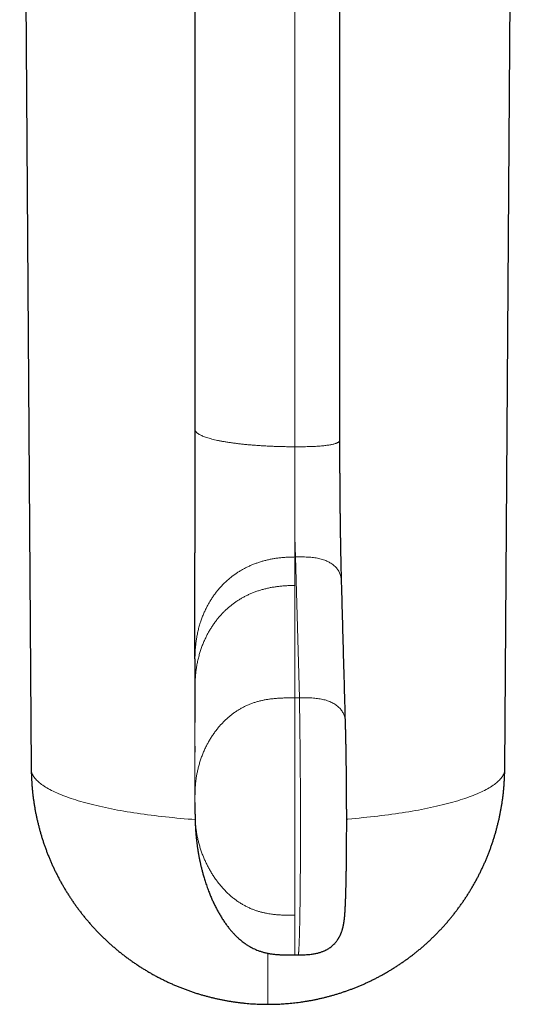
# Model space of a CAD drawing. Units: millimetres. Extents: x 8 to 979, y 12 to 648.
# Drawn here: x 488 to 521, y 123 to 187 of the extents above; entities that cross this region are included whole.
import ezdxf

# ---------------------------------------------------------------- set-up
doc = ezdxf.new("R2010")
doc.units = ezdxf.units.MM

msp = doc.modelspace()

# ---------------------------------------------------------------- linework, layer by layer
at = {"color": 7, "linetype": 'Continuous', "lineweight": 30}
for p, q in [((488.347, 248.238), (489.1, 138.192)), ((519.9, 138.192), (520.653, 248.238)), ((499.75, 235.723), (499.75, 160.254)), ((499.75, 143.42), (499.75, 141.569)), ((499.75, 141.569), (499.75, 141.212)), ((499.75, 139.671), (499.75, 139.288)), ((499.75, 136.877), (499.75, 136.795)), ((499.75, 135.736), (499.75, 135.699)), ((506.249, 126.116), (506.461, 126.116))]:
    msp.add_line(p, q, dxfattribs=at)
at = {"color": 252, "linetype": 'Continuous', "lineweight": 0}
for p, q in [((506.25, 159.126), (506.25, 233.465)), ((506.288, 151.962), (506.25, 151.962)), ((506.25, 151.962), (506.25, 150.111)), ((506.542, 142.808), (506.288, 151.962)), ((506.25, 150.111), (506.25, 142.808)), ((506.542, 142.808), (506.25, 142.808)), ((499.75, 141.212), (499.75, 139.671)), ((499.75, 139.288), (499.75, 136.877)), ((499.75, 136.795), (499.75, 135.928))]:
    msp.add_line(p, q, dxfattribs=at)
at = {"color": 7, "linetype": 'Continuous', "lineweight": 30, "flags": 128}
msp.add_lwpolyline([(509.178, 159.592), (509.178, 184.7), (509.178, 209.807), (509.178, 234.398)], dxfattribs=at)
at = {"color": 252, "linetype": 'Continuous', "lineweight": 0, "flags": 128}
for points in [[(489.1, 138.192), (489.101, 138.181), (489.104, 138.122), (489.112, 138.062), (489.125, 138.003), (489.142, 137.943), (489.164, 137.884), (489.19, 137.824), (489.221, 137.765), (489.256, 137.706), (489.296, 137.647), (489.34, 137.588), (489.389, 137.53), (489.443, 137.471), (489.5, 137.413), (489.563, 137.355), (489.629, 137.298), (489.7, 137.24), (489.776, 137.183), (489.856, 137.126), (489.94, 137.07), (490.028, 137.013), (490.121, 136.958), (490.218, 136.902), (490.319, 136.847), (490.425, 136.792), (490.534, 136.738), (490.648, 136.684), (490.766, 136.631), (490.888, 136.578), (491.014, 136.525), (491.144, 136.473), (491.277, 136.422), (491.415, 136.371), (491.557, 136.321), (491.702, 136.271), (491.852, 136.222), (492.005, 136.173), (492.161, 136.125), (492.322, 136.077), (492.486, 136.031), (492.653, 135.984), (492.825, 135.939), (492.999, 135.894), (493.177, 135.85), (493.358, 135.806), (493.543, 135.764), (493.731, 135.722), (493.922, 135.68), (494.116, 135.64), (494.313, 135.6), (494.513, 135.561), (494.717, 135.522), (494.923, 135.485), (495.132, 135.448), (495.343, 135.412), (495.558, 135.377), (495.775, 135.343), (495.995, 135.31), (496.217, 135.277), (496.441, 135.246), (496.668, 135.215), (496.898, 135.185), (497.129, 135.156), (497.363, 135.128), (497.599, 135.101), (497.837, 135.075), (498.077, 135.049), (498.319, 135.025), (498.562, 135.001), (498.808, 134.979), (499.055, 134.957), (499.304, 134.937), (499.554, 134.917), (499.758, 134.902)], [(509.619, 134.931), (509.696, 134.937), (509.945, 134.957), (510.192, 134.979), (510.438, 135.001), (510.681, 135.025), (510.923, 135.049), (511.163, 135.075), (511.401, 135.101), (511.637, 135.128), (511.871, 135.156), (512.102, 135.185), (512.332, 135.215), (512.559, 135.246), (512.783, 135.277), (513.005, 135.31), (513.225, 135.343), (513.442, 135.377), (513.657, 135.412), (513.868, 135.448), (514.077, 135.485), (514.283, 135.522), (514.487, 135.561), (514.687, 135.6), (514.884, 135.64), (515.078, 135.68), (515.269, 135.722), (515.457, 135.764), (515.642, 135.806), (515.823, 135.85), (516.001, 135.894), (516.175, 135.939), (516.347, 135.984), (516.514, 136.031), (516.678, 136.077), (516.839, 136.125), (516.995, 136.173), (517.148, 136.222), (517.298, 136.271), (517.443, 136.321), (517.585, 136.371), (517.723, 136.422), (517.856, 136.473), (517.986, 136.525), (518.112, 136.578), (518.234, 136.631), (518.352, 136.684), (518.466, 136.738), (518.575, 136.792), (518.681, 136.847), (518.782, 136.902), (518.879, 136.958), (518.972, 137.013), (519.06, 137.07), (519.144, 137.126), (519.224, 137.183), (519.3, 137.24), (519.371, 137.298), (519.437, 137.355), (519.5, 137.413), (519.557, 137.471), (519.611, 137.53), (519.66, 137.588), (519.704, 137.647), (519.744, 137.706), (519.779, 137.765), (519.81, 137.824), (519.836, 137.884), (519.858, 137.943), (519.875, 138.003), (519.888, 138.062), (519.896, 138.122), (519.899, 138.181), (519.9, 138.192)]]:
    msp.add_lwpolyline(points, dxfattribs=at)
at = {"color": 7, "linetype": 'Continuous', "lineweight": 30}
for points, knots in [([(499.75, 160.254), (499.75, 160.037), (499.75, 159.603), (499.75, 158.952), (499.75, 158.301), (499.75, 157.648), (499.75, 156.991), (499.75, 156.383), (499.75, 155.825), (499.75, 155.317), (499.75, 154.807), (499.75, 154.295), (499.75, 153.783), (499.75, 153.269), (499.75, 152.755), (499.75, 152.411), (499.75, 152.239)], [0, 0, 0, 0, 0.081873, 0.163647, 0.24534, 0.327098, 0.409212, 0.492129, 0.555037, 0.61834, 0.681834, 0.745394, 0.808963, 0.872544, 0.93619, 1, 1, 1, 1]), ([(509.289, 150.271), (509.287, 150.327), (509.284, 150.436), (509.28, 150.599), (509.276, 150.756), (509.272, 150.908), (509.269, 151.054), (509.265, 151.201), (509.262, 151.348), (509.259, 151.494), (509.256, 151.63), (509.253, 151.754), (509.251, 151.866), (509.249, 151.966), (509.247, 152.055), (509.245, 152.134), (509.244, 152.209), (509.243, 152.282), (509.241, 152.354), (509.24, 152.418), (509.239, 152.474), (509.238, 152.525), (509.237, 152.58), (509.236, 152.642), (509.235, 152.713), (509.233, 152.8), (509.231, 152.904), (509.229, 153.027), (509.227, 153.163), (509.225, 153.304), (509.223, 153.458), (509.22, 153.618), (509.218, 153.78), (509.216, 153.923), (509.214, 154.046), (509.213, 154.15), (509.212, 154.246), (509.211, 154.329), (509.21, 154.402), (509.209, 154.472), (509.208, 154.55), (509.207, 154.644), (509.205, 154.757), (509.204, 154.889), (509.202, 155.035), (509.201, 155.195), (509.199, 155.37), (509.197, 155.55), (509.195, 155.732), (509.194, 155.917), (509.192, 156.112), (509.19, 156.318), (509.189, 156.534), (509.187, 156.758), (509.186, 156.992), (509.184, 157.237), (509.183, 157.493), (509.182, 157.761), (509.181, 158.042), (509.18, 158.333), (509.179, 158.634), (509.178, 158.945), (509.178, 159.266), (509.178, 159.483), (509.178, 159.593)], [0, 0, 0, 0, 0.022489, 0.043949, 0.064383, 0.083795, 0.102188, 0.119562, 0.138734, 0.156494, 0.172842, 0.187778, 0.200761, 0.212448, 0.222837, 0.231929, 0.239724, 0.248772, 0.257029, 0.264495, 0.270492, 0.275916, 0.2819, 0.288879, 0.296854, 0.305825, 0.317905, 0.33142, 0.346372, 0.362295, 0.37755, 0.396301, 0.41366, 0.429625, 0.441534, 0.452528, 0.462606, 0.471769, 0.478361, 0.485469, 0.493576, 0.502683, 0.514826, 0.528385, 0.54336, 0.559749, 0.577552, 0.596767, 0.614322, 0.632908, 0.652526, 0.673173, 0.69485, 0.717141, 0.740425, 0.764702, 0.789973, 0.816789, 0.844648, 0.873559, 0.903532, 0.934582, 0.966729, 1, 1, 1, 1]), ([(499.75, 145.339), (499.75, 145.432), (499.75, 145.616), (499.75, 145.895), (499.75, 146.174), (499.75, 146.453), (499.75, 146.733), (499.75, 147.031), (499.75, 147.35), (499.75, 147.693), (499.75, 148.044), (499.75, 148.387), (499.75, 148.722), (499.75, 149.047), (499.75, 149.381), (499.75, 149.726), (499.75, 150.079), (499.75, 150.435), (499.75, 150.791), (499.75, 151.147), (499.75, 151.508), (499.75, 151.872), (499.75, 152.117), (499.75, 152.239)], [0, 0, 0, 0, 0.0463775, 0.0918315, 0.1363608, 0.1800569, 0.2230909, 0.2657036, 0.3157868, 0.3661314, 0.4170819, 0.4689304, 0.5138073, 0.5596175, 0.6064439, 0.6543358, 0.7033069, 0.7533318, 0.8014035, 0.8502591, 0.8997667, 0.9497529, 1, 1, 1, 1]), ([(509.543, 141.117), (509.526, 141.727), (509.492, 142.948), (509.441, 144.779), (509.39, 146.609), (509.34, 148.441), (509.306, 149.661), (509.289, 150.271)], [0, 0, 0, 0, 0.1999875, 0.4000149, 0.5999894, 0.800006, 1, 1, 1, 1]), ([(499.75, 145.339), (499.75, 145.227), (499.75, 145.002), (499.75, 144.675), (499.75, 144.354), (499.75, 144.039), (499.75, 143.728), (499.75, 143.523), (499.75, 143.42)], [0, 0, 0, 0, 0.166947, 0.333649, 0.5003, 0.666934, 0.833508, 1, 1, 1, 1]), ([(506.461, 126.116), (506.524, 126.116), (506.646, 126.116), (506.824, 126.119), (506.992, 126.124), (507.151, 126.134), (507.299, 126.148), (507.435, 126.166), (507.56, 126.187), (507.676, 126.211), (507.786, 126.238), (507.889, 126.268), (507.985, 126.301), (508.07, 126.333), (508.143, 126.364), (508.206, 126.393), (508.261, 126.42), (508.314, 126.448), (508.379, 126.484), (508.459, 126.533), (508.553, 126.598), (508.65, 126.673), (508.746, 126.758), (508.828, 126.841), (508.896, 126.917), (508.951, 126.985), (509.002, 127.053), (509.041, 127.109), (509.069, 127.151), (509.086, 127.179), (509.1, 127.202), (509.112, 127.222), (509.123, 127.242), (509.138, 127.268), (509.157, 127.303), (509.181, 127.35), (509.207, 127.404), (509.233, 127.462), (509.256, 127.518), (509.28, 127.578), (509.303, 127.641), (509.324, 127.706), (509.341, 127.762), (509.356, 127.815), (509.37, 127.866), (509.383, 127.919), (509.394, 127.967), (509.403, 128.01), (509.41, 128.046), (509.417, 128.082), (509.424, 128.116), (509.429, 128.149), (509.434, 128.176), (509.438, 128.199), (509.44, 128.216), (509.443, 128.232), (509.445, 128.247), (509.447, 128.262), (509.45, 128.279), (509.452, 128.298), (509.456, 128.322), (509.459, 128.35), (509.465, 128.392), (509.471, 128.443), (509.477, 128.501), (509.482, 128.556), (509.487, 128.599), (509.489, 128.63), (509.491, 128.65), (509.493, 128.668), (509.494, 128.689), (509.496, 128.71), (509.498, 128.733), (509.5, 128.754), (509.501, 128.772), (509.502, 128.788), (509.503, 128.802), (509.504, 128.817), (509.506, 128.835), (509.507, 128.856), (509.509, 128.877), (509.51, 128.897), (509.511, 128.913), (509.512, 128.927), (509.513, 128.942), (509.514, 128.965), (509.516, 128.997), (509.519, 129.034), (509.521, 129.068), (509.523, 129.101), (509.525, 129.137), (509.527, 129.175), (509.528, 129.21), (509.53, 129.242), (509.532, 129.272), (509.533, 129.305), (509.535, 129.344), (509.537, 129.388), (509.539, 129.437), (509.541, 129.489), (509.544, 129.539), (509.545, 129.581), (509.547, 129.615), (509.548, 129.642), (509.549, 129.667), (509.55, 129.692), (509.551, 129.721), (509.552, 129.753), (509.553, 129.789), (509.554, 129.825), (509.556, 129.862), (509.557, 129.901), (509.558, 129.941), (509.56, 129.985), (509.561, 130.034), (509.563, 130.085), (509.564, 130.136), (509.566, 130.181), (509.567, 130.22), (509.568, 130.251), (509.568, 130.277), (509.569, 130.303), (509.57, 130.334), (509.571, 130.369), (509.572, 130.408), (509.573, 130.453), (509.574, 130.5), (509.576, 130.548), (509.577, 130.594), (509.578, 130.636), (509.579, 130.677), (509.579, 130.716), (509.58, 130.758), (509.581, 130.804), (509.582, 130.851), (509.583, 130.898), (509.584, 130.942), (509.585, 130.978), (509.586, 131.008), (509.586, 131.029), (509.586, 131.048), (509.587, 131.074), (509.588, 131.111), (509.589, 131.163), (509.59, 131.226), (509.591, 131.299), (509.592, 131.379), (509.594, 131.477), (509.596, 131.593), (509.598, 131.728), (509.6, 131.865), (509.602, 132.005), (509.603, 132.127), (509.604, 132.228), (509.605, 132.304), (509.606, 132.371), (509.607, 132.43), (509.607, 132.48), (509.607, 132.519), (509.608, 132.549), (509.608, 132.57), (509.608, 132.588), (509.608, 132.608), (509.608, 132.631), (509.609, 132.658), (509.609, 132.689), (509.609, 132.731), (509.61, 132.787), (509.61, 132.858), (509.611, 132.938), (509.612, 133.029), (509.612, 133.13), (509.613, 133.242), (509.614, 133.365), (509.615, 133.498), (509.615, 133.641), (509.616, 133.794), (509.617, 133.957), (509.617, 134.131), (509.618, 134.335), (509.618, 134.569), (509.618, 134.827), (509.618, 135.084), (509.618, 135.337), (509.617, 135.587), (509.616, 135.832), (509.615, 136.097), (509.614, 136.38), (509.612, 136.678), (509.61, 136.968), (509.608, 137.247), (509.606, 137.517), (509.603, 137.772), (509.6, 138.013), (509.598, 138.24), (509.595, 138.458), (509.592, 138.666), (509.589, 138.852), (509.587, 139.013), (509.585, 139.147), (509.583, 139.267), (509.581, 139.371), (509.58, 139.462), (509.578, 139.539), (509.577, 139.6), (509.576, 139.652), (509.576, 139.689), (509.575, 139.719), (509.574, 139.745), (509.574, 139.779), (509.573, 139.82), (509.572, 139.869), (509.571, 139.928), (509.57, 139.998), (509.568, 140.079), (509.566, 140.169), (509.564, 140.267), (509.561, 140.374), (509.559, 140.496), (509.555, 140.635), (509.552, 140.789), (509.547, 140.952), (509.544, 141.061), (509.543, 141.117)], [0, 0, 0, 0, 0.009151, 0.017846, 0.026068, 0.033809, 0.041066, 0.047724, 0.053922, 0.059668, 0.064969, 0.070466, 0.075413, 0.079822, 0.083705, 0.087068, 0.089936, 0.09277, 0.095781, 0.100967, 0.106607, 0.112703, 0.119221, 0.125702, 0.130144, 0.134511, 0.138806, 0.142974, 0.144874, 0.146517, 0.147902, 0.149029, 0.150087, 0.151478, 0.153754, 0.156598, 0.160011, 0.163553, 0.166869, 0.169962, 0.174372, 0.17824, 0.181833, 0.185177, 0.188635, 0.192527, 0.196536, 0.199468, 0.202208, 0.204973, 0.20829, 0.211, 0.213471, 0.215462, 0.216984, 0.218367, 0.219766, 0.221183, 0.22276, 0.224627, 0.227041, 0.23, 0.233194, 0.239818, 0.246012, 0.251979, 0.257644, 0.260037, 0.262171, 0.264047, 0.266176, 0.268832, 0.271283, 0.273639, 0.275638, 0.277281, 0.278655, 0.280291, 0.282281, 0.284624, 0.287052, 0.289131, 0.290827, 0.292197, 0.293667, 0.29543, 0.299605, 0.303576, 0.306837, 0.310044, 0.313724, 0.317727, 0.321164, 0.324196, 0.326883, 0.329953, 0.333614, 0.3378, 0.342338, 0.34721, 0.351796, 0.355728, 0.358359, 0.360596, 0.362719, 0.364863, 0.36703, 0.369988, 0.372978, 0.375989, 0.379023, 0.382079, 0.385341, 0.388708, 0.392548, 0.396863, 0.400585, 0.404255, 0.407221, 0.409418, 0.411065, 0.412957, 0.415222, 0.41786, 0.420811, 0.423684, 0.427389, 0.43081, 0.433947, 0.437108, 0.439622, 0.442319, 0.445197, 0.448256, 0.451498, 0.454778, 0.457597, 0.460117, 0.462028, 0.463332, 0.464359, 0.465698, 0.468292, 0.471601, 0.475628, 0.480367, 0.485419, 0.490487, 0.498516, 0.506585, 0.514696, 0.522847, 0.530945, 0.53575, 0.540042, 0.54382, 0.547087, 0.549841, 0.552066, 0.553652, 0.554708, 0.555593, 0.556677, 0.557961, 0.559443, 0.561125, 0.563007, 0.566366, 0.570217, 0.57456, 0.579394, 0.584822, 0.590759, 0.597206, 0.604162, 0.611626, 0.619452, 0.627769, 0.636576, 0.645872, 0.65866, 0.671571, 0.684245, 0.696681, 0.708882, 0.720851, 0.732587, 0.747565, 0.762132, 0.776286, 0.790027, 0.803356, 0.816276, 0.828086, 0.839536, 0.850631, 0.861371, 0.871751, 0.879591, 0.886699, 0.893076, 0.89872, 0.903629, 0.907803, 0.911241, 0.913724, 0.916293, 0.917308, 0.91874, 0.920602, 0.922894, 0.925617, 0.928769, 0.932812, 0.937395, 0.942519, 0.948183, 0.954387, 0.961128, 0.969759, 0.979125, 0.989212, 1, 1, 1, 1]), ([(489.101, 138.192), (489.101, 138.122), (489.103, 137.972), (489.109, 137.744), (489.12, 137.508), (489.134, 137.272), (489.151, 137.036), (489.172, 136.8), (489.197, 136.565), (489.226, 136.33), (489.258, 136.096), (489.293, 135.862), (489.332, 135.629), (489.375, 135.396), (489.422, 135.163), (489.472, 134.932), (489.525, 134.701), (489.582, 134.471), (489.643, 134.242), (489.707, 134.014), (489.775, 133.786), (489.846, 133.56), (489.921, 133.335), (489.999, 133.111), (490.081, 132.888), (490.166, 132.666), (490.255, 132.446), (490.347, 132.227), (490.442, 132.009), (490.541, 131.793), (490.643, 131.578), (490.748, 131.365), (490.857, 131.153), (490.969, 130.943), (491.084, 130.735), (491.203, 130.528), (491.325, 130.323), (491.45, 130.121), (491.578, 129.92), (491.709, 129.72), (491.843, 129.523), (491.981, 129.328), (492.121, 129.135), (492.265, 128.945), (492.412, 128.756), (492.561, 128.569), (492.714, 128.385), (492.869, 128.203), (493.027, 128.024), (493.188, 127.847), (493.352, 127.672), (493.519, 127.5), (493.688, 127.33), (493.86, 127.163), (494.035, 126.999), (494.212, 126.837), (494.392, 126.678), (494.575, 126.522), (494.76, 126.368), (494.948, 126.218), (495.138, 126.07), (495.33, 125.925), (495.525, 125.783), (495.722, 125.644), (495.922, 125.508), (496.123, 125.375), (496.327, 125.245), (496.534, 125.118), (496.742, 124.994), (496.952, 124.873), (497.165, 124.756), (497.38, 124.642), (497.596, 124.531), (497.815, 124.424), (498.036, 124.32), (498.258, 124.219), (498.483, 124.121), (498.709, 124.027), (498.937, 123.937), (499.167, 123.85), (499.399, 123.766), (499.633, 123.686), (499.869, 123.61), (500.098, 123.54), (500.321, 123.475), (500.536, 123.416), (500.752, 123.36), (500.968, 123.308), (501.185, 123.258), (501.403, 123.212), (501.622, 123.169), (501.84, 123.129), (502.059, 123.092), (502.279, 123.058), (502.498, 123.028), (502.717, 123.001), (502.936, 122.977), (503.154, 122.956), (503.371, 122.939), (503.584, 122.925), (503.789, 122.914), (503.972, 122.907), (504.132, 122.902), (504.304, 122.899), (504.425, 122.898), (504.5, 122.898)], [0, 0, 0, 0, 0.008827, 0.018635, 0.028446, 0.038258, 0.048073, 0.05789, 0.06771, 0.077531, 0.087355, 0.097181, 0.107009, 0.11684, 0.126673, 0.136508, 0.146346, 0.156186, 0.166028, 0.175873, 0.18572, 0.195569, 0.205421, 0.215276, 0.225133, 0.234993, 0.244855, 0.25472, 0.264587, 0.274458, 0.284331, 0.294207, 0.304086, 0.313968, 0.323852, 0.33374, 0.343631, 0.353525, 0.363423, 0.373323, 0.383227, 0.393135, 0.403046, 0.412961, 0.422879, 0.432801, 0.442728, 0.452658, 0.462592, 0.472531, 0.482474, 0.492422, 0.502375, 0.512332, 0.522295, 0.532262, 0.542235, 0.552214, 0.562199, 0.57219, 0.582187, 0.59219, 0.602201, 0.612219, 0.622245, 0.632278, 0.64232, 0.652371, 0.662431, 0.672501, 0.682582, 0.692673, 0.702777, 0.712893, 0.723022, 0.733166, 0.743326, 0.753503, 0.763698, 0.773913, 0.784149, 0.79441, 0.804698, 0.815015, 0.824277, 0.833537, 0.842795, 0.852049, 0.8613, 0.870546, 0.879786, 0.88902, 0.898244, 0.907458, 0.916656, 0.925834, 0.934983, 0.944089, 0.953124, 0.962033, 0.970686, 0.978653, 0.984906, 0.99064, 1, 1, 1, 1]), ([(504.5, 122.898), (504.582, 122.898), (504.696, 122.899), (504.865, 122.902), (505.009, 122.906), (505.18, 122.913), (505.361, 122.922), (505.55, 122.933), (505.745, 122.948), (505.946, 122.965), (506.15, 122.986), (506.357, 123.01), (506.566, 123.037), (506.777, 123.067), (506.989, 123.1), (507.203, 123.136), (507.417, 123.176), (507.633, 123.219), (507.848, 123.266), (508.064, 123.315), (508.28, 123.368), (508.496, 123.425), (508.711, 123.484), (508.927, 123.547), (509.142, 123.613), (509.356, 123.683), (509.57, 123.756), (509.783, 123.832), (509.996, 123.911), (510.208, 123.994), (510.418, 124.08), (510.628, 124.169), (510.837, 124.262), (511.045, 124.357), (511.251, 124.456), (511.456, 124.558), (511.66, 124.663), (511.863, 124.771), (512.064, 124.883), (512.263, 124.997), (512.461, 125.115), (512.658, 125.235), (512.852, 125.359), (513.045, 125.486), (513.237, 125.615), (513.426, 125.748), (513.613, 125.883), (513.799, 126.022), (513.983, 126.163), (514.164, 126.307), (514.344, 126.454), (514.521, 126.603), (514.696, 126.756), (514.869, 126.911), (515.04, 127.069), (515.208, 127.229), (515.374, 127.392), (515.537, 127.558), (515.698, 127.726), (515.857, 127.896), (516.013, 128.069), (516.167, 128.245), (516.318, 128.422), (516.466, 128.603), (516.611, 128.785), (516.754, 128.97), (516.894, 129.157), (517.031, 129.346), (517.166, 129.537), (517.297, 129.73), (517.426, 129.925), (517.552, 130.123), (517.674, 130.322), (517.794, 130.523), (517.911, 130.726), (518.024, 130.931), (518.135, 131.138), (518.242, 131.346), (518.346, 131.556), (518.447, 131.767), (518.545, 131.981), (518.64, 132.195), (518.731, 132.412), (518.819, 132.629), (518.904, 132.848), (518.986, 133.068), (519.064, 133.29), (519.138, 133.513), (519.21, 133.737), (519.278, 133.962), (519.342, 134.188), (519.403, 134.415), (519.461, 134.643), (519.515, 134.872), (519.565, 135.102), (519.612, 135.333), (519.656, 135.564), (519.696, 135.796), (519.733, 136.029), (519.766, 136.262), (519.795, 136.496), (519.821, 136.731), (519.843, 136.965), (519.861, 137.201), (519.876, 137.436), (519.888, 137.672), (519.895, 137.908), (519.899, 138.081), (519.899, 138.176), (519.899, 138.192)], [0, 0, 0, 0, 0.010171, 0.014254, 0.02104, 0.028086, 0.035645, 0.043539, 0.051695, 0.060054, 0.068577, 0.077232, 0.085996, 0.094853, 0.103787, 0.112788, 0.121847, 0.130958, 0.140112, 0.149307, 0.158538, 0.1678, 0.177092, 0.186409, 0.195751, 0.205115, 0.214499, 0.223902, 0.233323, 0.242759, 0.252211, 0.261676, 0.271155, 0.280646, 0.290149, 0.299663, 0.309187, 0.318721, 0.328264, 0.337816, 0.347377, 0.356946, 0.366522, 0.376106, 0.385697, 0.395294, 0.404899, 0.414509, 0.424125, 0.433747, 0.443375, 0.453008, 0.462646, 0.472289, 0.481937, 0.491589, 0.501247, 0.510908, 0.520574, 0.530244, 0.539919, 0.549597, 0.559279, 0.568964, 0.578654, 0.588347, 0.598043, 0.607743, 0.617446, 0.627153, 0.636862, 0.646575, 0.656291, 0.66601, 0.675732, 0.685457, 0.695184, 0.704915, 0.714648, 0.724384, 0.734122, 0.743863, 0.753607, 0.763354, 0.773102, 0.782854, 0.792608, 0.802364, 0.812123, 0.821884, 0.831648, 0.841413, 0.851182, 0.860952, 0.870725, 0.8805, 0.890278, 0.900057, 0.909839, 0.919623, 0.929409, 0.939198, 0.948989, 0.958782, 0.968577, 0.978374, 0.988174, 0.997975, 1, 1, 1, 1]), ([(499.75, 136.003), (499.75, 136.003), (499.75, 136.002), (499.75, 135.998), (499.75, 135.988), (499.75, 135.972), (499.75, 135.949), (499.75, 135.924), (499.75, 135.892), (499.75, 135.86), (499.75, 135.838), (499.75, 135.829)], [0, 0, 0, 0, 0.0113648, 0.0510208, 0.1056088, 0.2112407, 0.3379509, 0.4767912, 0.6186254, 0.8529302, 1, 1, 1, 1]), ([(499.75, 135.826), (499.75, 135.823), (499.75, 135.818), (499.75, 135.809), (499.75, 135.8), (499.75, 135.788), (499.75, 135.774), (499.75, 135.762), (499.75, 135.75), (499.75, 135.738), (499.75, 135.726), (499.75, 135.715), (499.75, 135.708), (499.75, 135.705), (499.75, 135.703), (499.75, 135.704), (499.75, 135.704)], [0, 0, 0, 0, 0.153408, 0.279047, 0.378333, 0.456023, 0.523539, 0.58752, 0.648743, 0.707664, 0.766747, 0.833153, 0.911734, 0.954361, 0.999819, 1, 1, 1, 1]), ([(499.75, 135.728), (499.75, 135.712), (499.75, 135.683), (499.75, 135.647), (499.75, 135.62), (499.75, 135.598), (499.75, 135.575), (499.75, 135.549), (499.75, 135.519), (499.75, 135.486), (499.75, 135.45), (499.751, 135.417), (499.751, 135.385), (499.751, 135.348), (499.751, 135.3), (499.752, 135.242), (499.753, 135.178), (499.754, 135.107), (499.755, 135.032), (499.757, 134.958), (499.759, 134.893), (499.76, 134.832), (499.762, 134.774), (499.764, 134.713), (499.767, 134.65), (499.769, 134.582), (499.773, 134.509), (499.777, 134.434), (499.78, 134.37), (499.783, 134.321), (499.785, 134.291), (499.786, 134.269), (499.787, 134.252), (499.788, 134.236), (499.79, 134.217), (499.792, 134.186), (499.795, 134.143), (499.799, 134.083), (499.805, 134.012), (499.812, 133.929), (499.82, 133.836), (499.83, 133.731), (499.841, 133.619), (499.854, 133.504), (499.868, 133.389), (499.882, 133.279), (499.896, 133.174), (499.909, 133.083), (499.921, 133.006), (499.931, 132.943), (499.938, 132.894), (499.944, 132.86), (499.947, 132.839), (499.949, 132.829), (499.951, 132.816), (499.954, 132.795), (499.96, 132.764), (499.967, 132.722), (499.976, 132.67), (499.987, 132.607), (499.999, 132.541), (500.012, 132.475), (500.024, 132.412), (500.036, 132.351), (500.047, 132.297), (500.056, 132.254), (500.063, 132.222), (500.068, 132.197), (500.073, 132.175), (500.078, 132.151), (500.087, 132.11), (500.1, 132.05), (500.119, 131.966), (500.141, 131.871), (500.167, 131.765), (500.195, 131.655), (500.224, 131.541), (500.255, 131.426), (500.29, 131.304), (500.328, 131.173), (500.369, 131.036), (500.432, 130.834), (500.521, 130.571), (500.631, 130.269), (500.741, 129.992), (500.849, 129.738), (500.961, 129.49), (501.078, 129.249), (501.2, 129.016), (501.325, 128.79), (501.458, 128.567), (501.596, 128.35), (501.74, 128.141), (501.884, 127.947), (502.027, 127.767), (502.144, 127.63), (502.235, 127.529), (502.299, 127.461), (502.362, 127.396), (502.425, 127.333), (502.493, 127.268), (502.568, 127.198), (502.657, 127.119), (502.76, 127.032), (502.88, 126.938), (503.013, 126.84), (503.161, 126.741), (503.313, 126.649), (503.466, 126.566), (503.62, 126.49), (503.784, 126.419), (503.959, 126.354), (504.144, 126.294), (504.339, 126.243), (504.545, 126.2), (504.76, 126.165), (504.986, 126.14), (505.221, 126.124), (505.465, 126.115), (505.719, 126.113), (505.981, 126.115), (506.159, 126.116), (506.25, 126.116)], [0, 0, 0, 0, 0.003999, 0.007255, 0.009269, 0.010808, 0.012526, 0.014425, 0.016572, 0.019406, 0.022072, 0.024737, 0.026904, 0.029314, 0.033255, 0.037773, 0.042629, 0.047588, 0.054006, 0.059604, 0.064528, 0.068831, 0.073402, 0.07777, 0.082618, 0.087795, 0.093287, 0.0991, 0.104836, 0.107891, 0.110226, 0.111833, 0.112868, 0.114068, 0.115525, 0.117243, 0.120951, 0.125499, 0.130901, 0.137171, 0.14433, 0.152245, 0.161058, 0.170079, 0.178433, 0.187479, 0.195517, 0.202519, 0.208463, 0.213334, 0.217125, 0.219577, 0.221229, 0.221817, 0.222679, 0.224206, 0.226611, 0.229825, 0.233857, 0.238717, 0.244416, 0.249006, 0.254034, 0.259071, 0.263272, 0.266609, 0.269076, 0.270668, 0.272395, 0.274247, 0.276265, 0.281859, 0.288349, 0.295736, 0.304028, 0.313233, 0.321609, 0.330628, 0.340295, 0.350612, 0.36156, 0.37268, 0.398771, 0.424632, 0.445779, 0.466682, 0.487306, 0.507618, 0.52759, 0.547199, 0.566325, 0.586482, 0.605702, 0.623995, 0.641377, 0.657868, 0.665077, 0.672109, 0.678966, 0.685652, 0.69253, 0.700296, 0.708951, 0.71947, 0.731008, 0.743535, 0.75702, 0.771437, 0.78381, 0.796773, 0.810316, 0.824436, 0.839135, 0.854423, 0.870315, 0.88683, 0.90399, 0.921817, 0.940325, 0.959525, 0.979418, 1, 1, 1, 1])]:
    msp.add_open_spline(points, degree=3, knots=knots, dxfattribs=at)
at = {"color": 252, "linetype": 'Continuous', "lineweight": 0}
for points in [[(499.75, 160.254), (499.752, 160.236), (499.755, 160.199), (499.779, 160.144), (499.818, 160.089), (499.872, 160.034), (499.942, 159.98), (500.027, 159.927), (500.128, 159.874), (500.242, 159.822), (500.372, 159.772), (500.515, 159.722), (500.673, 159.674), (500.843, 159.627), (501.027, 159.582), (501.223, 159.538), (501.432, 159.496), (501.652, 159.456), (501.883, 159.418), (502.125, 159.381), (502.376, 159.347), (502.637, 159.315), (502.907, 159.286), (503.185, 159.259), (503.47, 159.234), (503.762, 159.211), (504.059, 159.191), (504.362, 159.174), (504.67, 159.159), (504.981, 159.147), (505.296, 159.137), (505.613, 159.131), (505.931, 159.126), (506.144, 159.126), (506.25, 159.126)], [(506.25, 153.124), (506.25, 153.022), (506.25, 152.817), (506.25, 152.523), (506.25, 152.236), (506.25, 152.053), (506.25, 151.962)], [(506.288, 151.962), (506.285, 152.053), (506.278, 152.236), (506.269, 152.523), (506.259, 152.817), (506.253, 153.022), (506.25, 153.124)]]:
    msp.add_open_spline(points, degree=3, dxfattribs=at)
for points, knots in [([(506.25, 159.126), (506.327, 159.126), (506.481, 159.126), (506.71, 159.127), (506.937, 159.13), (507.145, 159.134), (507.334, 159.14), (507.502, 159.147), (507.666, 159.155), (507.825, 159.166), (507.979, 159.178), (508.127, 159.192), (508.267, 159.208), (508.399, 159.226), (508.521, 159.246), (508.633, 159.267), (508.734, 159.29), (508.825, 159.315), (508.905, 159.341), (508.975, 159.368), (509.033, 159.396), (509.08, 159.425), (509.117, 159.455), (509.146, 159.486), (509.165, 159.52), (509.175, 159.554), (509.178, 159.579), (509.178, 159.591), (509.178, 159.592)], [0, 0, 0, 0, 0.050247, 0.100249, 0.149825, 0.19883, 0.236872, 0.274477, 0.311643, 0.348387, 0.385483, 0.422233, 0.458707, 0.494988, 0.531165, 0.567335, 0.603592, 0.640027, 0.676724, 0.713756, 0.751182, 0.789043, 0.82736, 0.866133, 0.909281, 0.952891, 0.996869, 1, 1, 1, 1]), ([(506.25, 153.123), (506.25, 153.217), (506.25, 153.404), (506.25, 153.693), (506.25, 153.989), (506.25, 154.292), (506.25, 154.6), (506.25, 154.911), (506.25, 155.228), (506.25, 155.552), (506.25, 155.874), (506.25, 156.193), (506.25, 156.508), (506.25, 156.828), (506.25, 157.151), (506.25, 157.476), (506.25, 157.803), (506.25, 158.132), (506.25, 158.463), (506.25, 158.795), (506.25, 159.015), (506.25, 159.126)], [0, 0, 0, 0, 0.052418, 0.10513, 0.158129, 0.211361, 0.26471, 0.317247, 0.370216, 0.423873, 0.478387, 0.528739, 0.579787, 0.631346, 0.68311, 0.735017, 0.787239, 0.839873, 0.892933, 0.946357, 1, 1, 1, 1]), ([(506.25, 151.962), (506.161, 151.961), (505.984, 151.96), (505.72, 151.948), (505.461, 151.929), (505.206, 151.902), (504.955, 151.867), (504.709, 151.824), (504.468, 151.773), (504.232, 151.714), (504.001, 151.647), (503.776, 151.573), (503.555, 151.49), (503.341, 151.4), (503.132, 151.303), (502.929, 151.199), (502.731, 151.087), (502.54, 150.969), (502.355, 150.844), (502.164, 150.704), (501.969, 150.548), (501.772, 150.374), (501.584, 150.192), (501.406, 150.004), (501.241, 149.813), (501.088, 149.621), (500.948, 149.428), (500.815, 149.23), (500.691, 149.029), (500.575, 148.824), (500.462, 148.604), (500.351, 148.369), (500.246, 148.118), (500.153, 147.865), (500.066, 147.599), (499.988, 147.321), (499.919, 147.031), (499.863, 146.742), (499.82, 146.455), (499.787, 146.171), (499.765, 145.89), (499.752, 145.613), (499.751, 145.43), (499.75, 145.339)], [0, 0, 0, 0, 0.020269, 0.040272, 0.060036, 0.079594, 0.098978, 0.118225, 0.137371, 0.156453, 0.175508, 0.194571, 0.213676, 0.232856, 0.252137, 0.271548, 0.291109, 0.310839, 0.330754, 0.350864, 0.375264, 0.399963, 0.424962, 0.450252, 0.475821, 0.499923, 0.524234, 0.548734, 0.5734, 0.598204, 0.623121, 0.652589, 0.682123, 0.711672, 0.741186, 0.774616, 0.807864, 0.840859, 0.873538, 0.905842, 0.937715, 0.969114, 1, 1, 1, 1]), ([(506.288, 151.962), (506.365, 151.963), (506.52, 151.966), (506.752, 151.966), (506.981, 151.961), (507.192, 151.95), (507.383, 151.933), (507.554, 151.911), (507.72, 151.883), (507.883, 151.847), (508.04, 151.804), (508.192, 151.753), (508.335, 151.695), (508.47, 151.629), (508.596, 151.557), (508.711, 151.477), (508.817, 151.391), (508.911, 151.298), (508.995, 151.201), (509.067, 151.097), (509.129, 150.99), (509.179, 150.878), (509.219, 150.763), (509.25, 150.641), (509.272, 150.513), (509.284, 150.388), (509.287, 150.307), (509.288, 150.271)], [0, 0, 0, 0, 0.0508244, 0.1014619, 0.1517229, 0.2014458, 0.2400618, 0.2782417, 0.3159755, 0.3532743, 0.390918, 0.4281936, 0.4651701, 0.5019293, 0.5385628, 0.5751673, 0.6118408, 0.6486785, 0.6857684, 0.7231876, 0.7609985, 0.7992458, 0.8379539, 0.8771245, 0.920719, 0.9647847, 1, 1, 1, 1]), ([(506.25, 150.111), (506.161, 150.11), (505.985, 150.109), (505.722, 150.099), (505.464, 150.081), (505.209, 150.056), (504.958, 150.023), (504.712, 149.982), (504.47, 149.933), (504.233, 149.875), (504.001, 149.81), (503.774, 149.736), (503.552, 149.655), (503.336, 149.565), (503.125, 149.467), (502.92, 149.362), (502.721, 149.249), (502.528, 149.129), (502.342, 149.002), (502.161, 148.868), (501.987, 148.728), (501.819, 148.581), (501.658, 148.429), (501.504, 148.271), (501.356, 148.108), (501.21, 147.933), (501.065, 147.747), (500.924, 147.548), (500.791, 147.346), (500.668, 147.139), (500.552, 146.929), (500.439, 146.704), (500.33, 146.463), (500.226, 146.207), (500.134, 145.95), (500.049, 145.68), (499.973, 145.399), (499.908, 145.108), (499.854, 144.818), (499.813, 144.531), (499.783, 144.247), (499.763, 143.968), (499.752, 143.692), (499.751, 143.51), (499.75, 143.42)], [0, 0, 0, 0, 0.0199936, 0.0397468, 0.0592811, 0.0786231, 0.0978039, 0.1168582, 0.1358232, 0.1547378, 0.1736416, 0.1925735, 0.2115712, 0.23067, 0.2499022, 0.2692963, 0.2888769, 0.3086639, 0.3286728, 0.3489145, 0.3693951, 0.3901165, 0.4110764, 0.4322684, 0.4536829, 0.4753066, 0.4997536, 0.524417, 0.5492672, 0.5742721, 0.5993974, 0.6246075, 0.6543779, 0.6841547, 0.7138781, 0.7434899, 0.7769341, 0.8100882, 0.8428858, 0.8752705, 0.9071977, 0.9386364, 0.9695704, 1, 1, 1, 1]), ([(506.25, 142.808), (506.155, 142.808), (505.965, 142.808), (505.68, 142.805), (505.396, 142.797), (505.113, 142.782), (504.848, 142.759), (504.601, 142.73), (504.372, 142.694), (504.146, 142.649), (503.922, 142.596), (503.702, 142.533), (503.485, 142.461), (503.273, 142.38), (503.065, 142.288), (502.861, 142.187), (502.662, 142.077), (502.469, 141.958), (502.281, 141.829), (502.099, 141.692), (501.923, 141.547), (501.754, 141.394), (501.59, 141.234), (501.434, 141.068), (501.278, 140.888), (501.124, 140.695), (500.973, 140.49), (500.832, 140.279), (500.7, 140.065), (500.577, 139.847), (500.456, 139.614), (500.341, 139.366), (500.232, 139.105), (500.136, 138.845), (500.051, 138.585), (499.978, 138.327), (499.917, 138.072), (499.867, 137.821), (499.828, 137.576), (499.798, 137.339), (499.777, 137.109), (499.763, 136.885), (499.754, 136.666), (499.752, 136.522), (499.751, 136.451)], [0, 0, 0, 0, 0.021991, 0.043942, 0.065826, 0.08763, 0.109368, 0.127458, 0.145557, 0.163706, 0.181952, 0.200346, 0.21894, 0.237785, 0.256928, 0.27641, 0.296265, 0.316517, 0.337183, 0.358268, 0.37977, 0.401678, 0.42397, 0.446619, 0.469592, 0.495655, 0.522011, 0.54859, 0.575318, 0.60212, 0.628917, 0.66039, 0.691629, 0.722518, 0.752952, 0.783377, 0.813156, 0.842229, 0.870559, 0.898137, 0.924507, 0.950217, 0.975343, 1, 1, 1, 1]), ([(506.25, 142.808), (506.25, 142.716), (506.25, 142.533), (506.25, 142.247), (506.25, 141.953), (506.25, 141.651), (506.25, 141.342), (506.25, 141.032), (506.25, 140.722), (506.25, 140.413), (506.25, 140.098), (506.25, 139.779), (506.25, 139.448), (506.25, 139.107), (506.25, 138.756), (506.25, 138.4), (506.25, 138.042), (506.25, 137.681), (506.25, 137.325), (506.25, 136.974), (506.25, 136.629), (506.25, 136.284), (506.25, 135.938), (506.25, 135.586), (506.25, 135.227), (506.25, 134.863), (506.25, 134.5), (506.25, 134.139), (506.25, 133.781), (506.25, 133.433), (506.25, 133.095), (506.25, 132.768), (506.25, 132.444), (506.25, 132.125), (506.25, 131.804), (506.25, 131.482), (506.25, 131.161), (506.25, 130.846), (506.25, 130.538), (506.25, 130.237), (506.25, 129.95), (506.25, 129.676), (506.25, 129.416), (506.25, 129.163), (506.25, 128.919), (506.25, 128.763), (506.25, 128.685)], [0, 0, 0, 0, 0.023333, 0.046667, 0.07, 0.093333, 0.116666, 0.14, 0.162, 0.184, 0.206, 0.228, 0.25, 0.273333, 0.296667, 0.32, 0.343333, 0.366666, 0.39, 0.412, 0.434, 0.456, 0.478, 0.5, 0.523333, 0.546667, 0.57, 0.593333, 0.616666, 0.64, 0.662, 0.684, 0.706, 0.728, 0.75, 0.773333, 0.796667, 0.82, 0.843333, 0.866666, 0.89, 0.912, 0.934, 0.956, 0.978, 1, 1, 1, 1]), ([(506.461, 126.117), (506.463, 126.118), (506.468, 126.12), (506.474, 126.14), (506.481, 126.172), (506.487, 126.219), (506.493, 126.277), (506.499, 126.347), (506.505, 126.429), (506.511, 126.521), (506.516, 126.623), (506.522, 126.735), (506.527, 126.861), (506.533, 127.001), (506.538, 127.157), (506.543, 127.322), (506.548, 127.495), (506.553, 127.675), (506.557, 127.856), (506.561, 128.034), (506.565, 128.209), (506.569, 128.406), (506.571, 128.557), (506.573, 128.658), (506.574, 128.685), (506.574, 128.713), (506.574, 128.74), (506.575, 128.768), (506.575, 128.796), (506.577, 128.893), (506.58, 129.064), (506.583, 129.313), (506.586, 129.569), (506.59, 129.83), (506.592, 130.096), (506.595, 130.367), (506.598, 130.643), (506.6, 130.922), (506.602, 131.205), (506.604, 131.491), (506.606, 131.779), (506.607, 132.082), (506.609, 132.398), (506.61, 132.73), (506.611, 133.068), (506.612, 133.411), (506.612, 133.756), (506.612, 134.097), (506.613, 134.433), (506.612, 134.762), (506.612, 135.093), (506.612, 135.423), (506.611, 135.76), (506.61, 136.103), (506.609, 136.451), (506.607, 136.798), (506.606, 137.143), (506.604, 137.486), (506.602, 137.777), (506.6, 138.014), (506.599, 138.2), (506.598, 138.385), (506.596, 138.574), (506.595, 138.767), (506.593, 138.963), (506.591, 139.162), (506.589, 139.383), (506.587, 139.627), (506.584, 139.892), (506.581, 140.161), (506.579, 140.369), (506.577, 140.518), (506.576, 140.609), (506.575, 140.701), (506.574, 140.791), (506.573, 140.88), (506.571, 141.005), (506.569, 141.164), (506.566, 141.362), (506.564, 141.559), (506.561, 141.754), (506.558, 141.938), (506.555, 142.11), (506.553, 142.271), (506.55, 142.42), (506.547, 142.558), (506.545, 142.686), (506.543, 142.768), (506.542, 142.808)], [0, 0, 0, 0, 0.014739, 0.030967, 0.047001, 0.062843, 0.07849, 0.093945, 0.109206, 0.124274, 0.139148, 0.153829, 0.168317, 0.184313, 0.200067, 0.215579, 0.230847, 0.245874, 0.260658, 0.273467, 0.286089, 0.298522, 0.314647, 0.316436, 0.318222, 0.320003, 0.32178, 0.323554, 0.325323, 0.327087, 0.342193, 0.357188, 0.372073, 0.386847, 0.401512, 0.416067, 0.430511, 0.444845, 0.459069, 0.473183, 0.487186, 0.50108, 0.516509, 0.531839, 0.547424, 0.562962, 0.578453, 0.593897, 0.608416, 0.622892, 0.637327, 0.651719, 0.66607, 0.681244, 0.696372, 0.711452, 0.726485, 0.741472, 0.756411, 0.764779, 0.772837, 0.781092, 0.789544, 0.798193, 0.80704, 0.816084, 0.825325, 0.837372, 0.849739, 0.862425, 0.875431, 0.879517, 0.884066, 0.888554, 0.89298, 0.897345, 0.901649, 0.911552, 0.921115, 0.931755, 0.941939, 0.951669, 0.960943, 0.969762, 0.97798, 0.985759, 0.993099, 1, 1, 1, 1]), ([(506.542, 142.808), (506.62, 142.809), (506.774, 142.811), (507.006, 142.812), (507.236, 142.807), (507.446, 142.796), (507.637, 142.779), (507.808, 142.757), (507.975, 142.728), (508.137, 142.693), (508.294, 142.65), (508.446, 142.599), (508.589, 142.541), (508.724, 142.475), (508.85, 142.402), (508.966, 142.322), (509.071, 142.236), (509.166, 142.144), (509.249, 142.046), (509.321, 141.943), (509.383, 141.835), (509.433, 141.724), (509.473, 141.609), (509.504, 141.487), (509.526, 141.358), (509.539, 141.234), (509.541, 141.153), (509.542, 141.117)], [0, 0, 0, 0, 0.050834, 0.101481, 0.151752, 0.201484, 0.240107, 0.278294, 0.316034, 0.35334, 0.39099, 0.428272, 0.465254, 0.50202, 0.538659, 0.57527, 0.611949, 0.648792, 0.685888, 0.723313, 0.761129, 0.799383, 0.838097, 0.877273, 0.920874, 0.964947, 1, 1, 1, 1]), ([(499.751, 136.451), (499.751, 136.434), (499.751, 136.401), (499.751, 136.344), (499.751, 136.284), (499.751, 136.221), (499.75, 136.156), (499.75, 136.09), (499.75, 136.025), (499.75, 135.961), (499.75, 135.901), (499.75, 135.856), (499.75, 135.833), (499.75, 135.827)], [0, 0, 0, 0, 0.096827, 0.193641, 0.290488, 0.387384, 0.484325, 0.581268, 0.678154, 0.775011, 0.87188, 0.968784, 1, 1, 1, 1]), ([(506.25, 128.685), (506.16, 128.685), (505.982, 128.685), (505.713, 128.687), (505.446, 128.695), (505.179, 128.71), (504.914, 128.733), (504.67, 128.764), (504.446, 128.801), (504.242, 128.842), (504.041, 128.892), (503.842, 128.949), (503.645, 129.015), (503.445, 129.091), (503.242, 129.179), (503.038, 129.28), (502.837, 129.391), (502.642, 129.511), (502.451, 129.642), (502.265, 129.781), (502.078, 129.934), (501.892, 130.101), (501.707, 130.283), (501.53, 130.474), (501.361, 130.673), (501.198, 130.879), (501.044, 131.094), (500.897, 131.315), (500.759, 131.541), (500.631, 131.77), (500.512, 132.001), (500.402, 132.235), (500.298, 132.477), (500.202, 132.726), (500.114, 132.982), (500.036, 133.236), (499.97, 133.487), (499.913, 133.735), (499.867, 133.978), (499.83, 134.216), (499.801, 134.449), (499.779, 134.677), (499.763, 134.923), (499.754, 135.186), (499.75, 135.467), (499.75, 135.652), (499.75, 135.745)], [0, 0, 0, 0, 0.020641, 0.041259, 0.061837, 0.082373, 0.102879, 0.123385, 0.139527, 0.155725, 0.172012, 0.188421, 0.204987, 0.221744, 0.24028, 0.259119, 0.278291, 0.29782, 0.317722, 0.338005, 0.358666, 0.381821, 0.4054, 0.429373, 0.453697, 0.478322, 0.503648, 0.529166, 0.554808, 0.580504, 0.606183, 0.631775, 0.657212, 0.684934, 0.712309, 0.739265, 0.765741, 0.791687, 0.817071, 0.841871, 0.866088, 0.889737, 0.912856, 0.942429, 0.971388, 1, 1, 1, 1]), ([(506.25, 128.685), (506.25, 128.604), (506.25, 128.442), (506.25, 128.213), (506.25, 127.994), (506.25, 127.785), (506.25, 127.588), (506.25, 127.406), (506.25, 127.238), (506.25, 127.084), (506.25, 126.941), (506.25, 126.809), (506.25, 126.686), (506.25, 126.572), (506.25, 126.469), (506.25, 126.378), (506.25, 126.301), (506.25, 126.237), (506.25, 126.187), (506.25, 126.151), (506.25, 126.128), (506.25, 126.117), (506.25, 126.117), (506.25, 126.118)], [0, 0, 0, 0, 0.0499998, 0.0999996, 0.1499994, 0.1999992, 0.2499989, 0.2999987, 0.3471417, 0.3942846, 0.4414276, 0.4885705, 0.5357135, 0.5857133, 0.6357131, 0.6857128, 0.7357126, 0.7857124, 0.8357122, 0.8828552, 0.9299981, 0.9771411, 1, 1, 1, 1]), ([(504.5, 126.211), (504.5, 126.125), (504.5, 125.95), (504.5, 125.696), (504.5, 125.447), (504.5, 125.202), (504.5, 124.961), (504.5, 124.727), (504.5, 124.505), (504.5, 124.298), (504.5, 124.104), (504.5, 123.924), (504.5, 123.762), (504.5, 123.618), (504.5, 123.491), (504.5, 123.375), (504.5, 123.272), (504.5, 123.181), (504.5, 123.1), (504.5, 123.031), (504.5, 122.975), (504.5, 122.933), (504.5, 122.908), (504.5, 122.897), (504.5, 122.899), (504.5, 122.899)], [0, 0, 0, 0, 0.040511, 0.083421, 0.126332, 0.169242, 0.216053, 0.262865, 0.309676, 0.356487, 0.403298, 0.450109, 0.49692, 0.539831, 0.582742, 0.625652, 0.668563, 0.711473, 0.754384, 0.801195, 0.848006, 0.894817, 0.941628, 0.988439, 1, 1, 1, 1])]:
    msp.add_open_spline(points, degree=3, knots=knots, dxfattribs=at)

doc.saveas('drawing.dxf')
